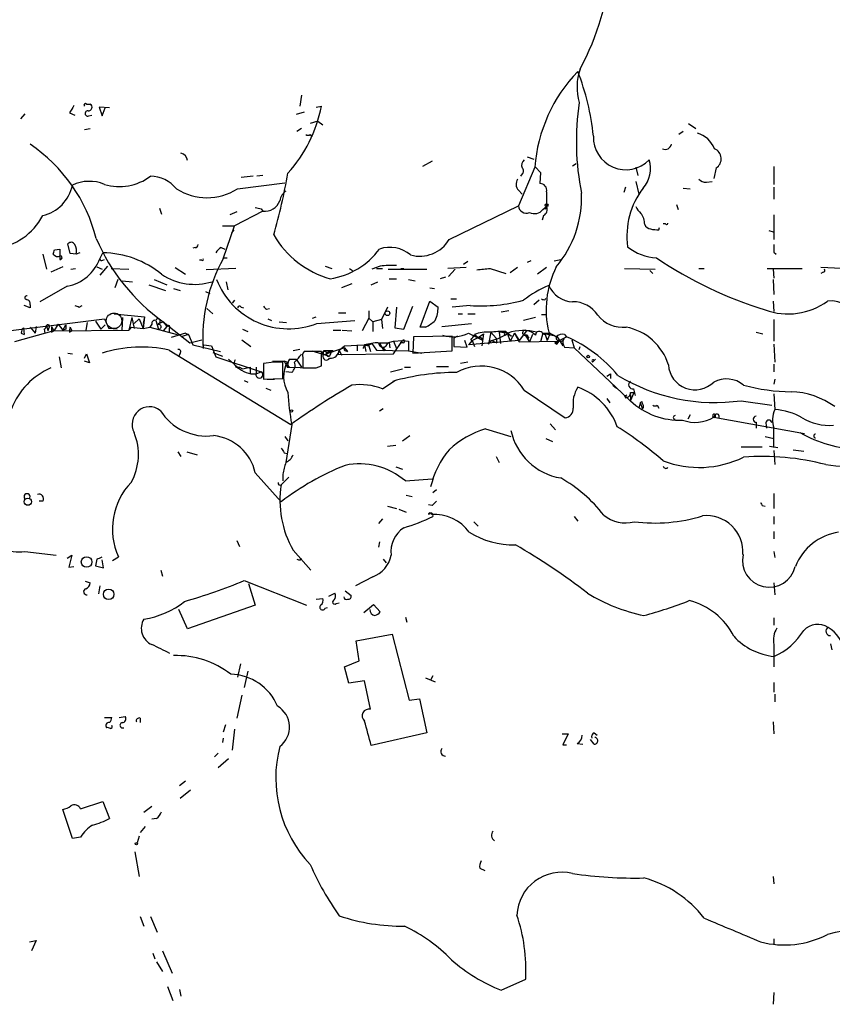
# Model space of a CAD drawing. Extents: x 4 to 985, y 9 to 908.
# Drawn here: x 344 to 436, y 142 to 254 of the extents above; entities that cross this region are included whole.
import ezdxf

# ---------------------------------------------------------------- set-up
doc = ezdxf.new("R2010")
doc.units = 0
doc.header["$MEASUREMENT"] = 0
doc.layers.add('MAIN', color=5, linetype='CONTINUOUS')

msp = doc.modelspace()

# ---------------------------------------------------------------- linework, layer by layer
at = {"layer": 'MAIN'}
for p, q in [((375.7507, 245.7026), (375.5813, 244.4326)), ((351.282, 244.6866), (351.7053, 244.6866)), ((344.2547, 243.586), (343.7467, 242.9933)), ((349.3347, 243.6706), (349.9273, 243.4166)), ((351.536, 243.332), (351.8747, 243.4166)), ((353.9067, 244.2633), (352.7213, 244.348)), ((352.7213, 244.348), (353.06, 243.332)), ((353.06, 243.332), (353.3987, 244.2633)), ((376.0893, 243.7553), (375.158, 243.5013)), ((377.444, 244.348), (378.0367, 244.4326)), ((377.6133, 242.7393), (376.7667, 242.4853)), ((377.6133, 242.7393), (378.206, 242.316)), ((419.862, 242.4853), (420.7087, 241.8926)), ((351.028, 241.808), (351.7053, 241.8926)), ((375.7507, 241.8926), (375.2427, 241.554)), ((376.7667, 241.2153), (376.936, 240.9613)), ((419.2693, 241.554), (418.7613, 241.2153)), ((390.652, 238.1673), (389.5513, 237.5746)), ((401.4893, 238.6753), (402.2513, 238.4213)), ((406.654, 237.6593), (407.0773, 237.9133)), ((402.336, 237.49), (400.4733, 233.0873)), ((400.8967, 236.728), (400.7273, 236.474)), ((402.4207, 237.49), (403.0133, 236.8973)), ((403.0133, 236.8973), (402.9287, 235.6273)), ((413.8507, 237.49), (414.1047, 236.5586)), ((422.9947, 237.4053), (422.7407, 236.22)), ((429.5987, 237.5746), (429.5987, 235.5426)), ((368.4693, 235.0346), (373.888, 235.712)), ((370.2473, 236.474), (368.8927, 236.3046)), ((371.348, 236.5586), (370.6707, 236.474)), ((413.8507, 235.8813), (414.1893, 234.442)), ((421.894, 235.7966), (422.5713, 235.8813)), ((400.4733, 234.8653), (400.8967, 234.442)), ((412.6653, 235.204), (412.496, 234.6113)), ((419.2693, 235.1193), (420.0313, 235.0346)), ((429.5987, 235.204), (429.5987, 233.8493)), ((418.5073, 233.2566), (418.6767, 232.664)), ((359.5793, 232.8333), (359.8333, 232.156)), ((368.3847, 232.41), (367.6227, 232.0713)), ((371.348, 232.4946), (368.1307, 230.8013)), ((371.1787, 232.7486), (371.348, 232.4946)), ((392.5993, 229.2773), (400.4733, 233.0873)), ((403.2673, 232.664), (403.6907, 233.0026)), ((403.6907, 233.0026), (403.5213, 232.664)), ((403.352, 231.9866), (403.1827, 231.4786)), ((417.2373, 231.0553), (416.9833, 231.0553)), ((429.5987, 232.0713), (429.5987, 229.2773)), ((366.776, 230.8013), (368.1307, 230.8013)), ((366.8607, 227.076), (368.1307, 230.8013)), ((368.046, 230.378), (367.792, 230.0393)), ((416.4753, 230.378), (416.56, 230.632)), ((429.006, 230.2933), (429.514, 230.124)), ((349.4193, 227.6686), (349.1653, 228.7693)), ((347.6413, 228.092), (348.234, 228.1766)), ((348.234, 228.1766), (348.234, 226.9913)), ((350.0967, 227.584), (349.4193, 227.6686)), ((350.52, 227.7533), (350.0967, 227.584)), ((352.806, 227.076), (353.1447, 227.7533)), ((363.6433, 228.346), (363.3893, 228.2613)), ((366.6067, 228.346), (367.03, 228.1766)), ((429.5987, 227.838), (429.8527, 227.584)), ((346.2867, 227.584), (346.71, 225.8906)), ((353.1447, 226.9066), (353.314, 226.9913)), ((364.4053, 226.9066), (364.1513, 226.9066)), ((366.8607, 227.1606), (367.284, 227.1606)), ((394.716, 226.7373), (394.208, 226.3986)), ((401.9127, 226.822), (401.4893, 226.6526)), ((404.5373, 226.822), (405.2993, 226.9913)), ((348.5727, 226.1446), (347.218, 225.552)), ((349.504, 225.8906), (350.012, 225.9753)), ((352.4673, 226.1446), (353.06, 225.8906)), ((353.6527, 226.2293), (352.806, 225.2133)), ((354.076, 225.9753), (356.108, 225.8906)), ((361.3573, 226.06), (362.5427, 225.298)), ((368.3, 225.9753), (364.9133, 225.806)), ((378.46, 226.2293), (379.222, 225.9753)), ((381.254, 225.9753), (381.5927, 225.7213)), ((384.7253, 226.2293), (383.794, 225.8906)), ((384.302, 225.9753), (384.9793, 225.9753)), ((385.6567, 225.8906), (390.0593, 225.8906)), ((387.096, 225.9753), (387.4347, 225.9753)), ((394.5467, 226.06), (392.43, 225.9753)), ((393.2767, 225.8906), (392.5147, 225.044)), ((397.256, 225.9753), (399.034, 225.3826)), ((400.3887, 226.06), (399.542, 225.4673)), ((403.6907, 226.06), (402.6747, 225.298)), ((412.5807, 225.9753), (416.052, 225.8906)), ((415.4593, 225.7213), (415.798, 225.3826)), ((421.0473, 225.9753), (421.64, 225.9753)), ((428.8367, 225.9753), (432.816, 225.9753)), ((429.514, 225.8906), (429.5987, 224.8746)), ((437.3033, 225.9753), (434.9327, 226.06)), ((435.1867, 225.552), (434.9327, 225.3826)), ((354.838, 224.7053), (354.4993, 223.774)), ((355.346, 224.536), (356.5313, 224.4513)), ((358.9867, 224.7053), (360.426, 224.1126)), ((367.1993, 224.4513), (367.3687, 223.52)), ((383.7093, 224.1126), (384.4713, 224.4513)), ((385.7413, 224.79), (386.588, 224.79)), ((387.9427, 224.7053), (388.7047, 224.536)), ((392.176, 224.9593), (391.5833, 224.79)), ((429.514, 224.7053), (429.5987, 223.012)), ((349.0807, 223.9433), (345.948, 222.1653)), ((358.394, 224.1126), (360.2567, 223.4353)), ((361.188, 223.6893), (361.95, 223.4353)), ((364.8287, 223.3506), (365.3367, 223.0966)), ((381.508, 224.1973), (380.3227, 223.774)), ((390.398, 223.774), (390.906, 223.6893)), ((368.1307, 222.3346), (367.8767, 221.996)), ((389.2973, 219.2866), (390.398, 222.25)), ((390.398, 222.25), (391.3293, 221.5726)), ((392.7687, 222.504), (393.446, 222.504)), ((402.844, 222.3346), (402.2513, 221.8266)), ((403.5213, 222.4193), (403.606, 222.5886)), ((429.514, 222.25), (429.5987, 221.0646)), ((344.8473, 221.488), (344.17, 221.742)), ((344.8473, 221.8266), (344.8473, 221.488)), ((350.4353, 221.5726), (350.774, 221.742)), ((364.998, 221.4033), (365.6753, 220.8106)), ((368.8927, 221.5726), (369.1467, 221.488)), ((371.7713, 221.3186), (372.11, 221.4033)), ((383.4553, 221.1493), (383.4553, 220.3026)), ((385.572, 221.5726), (384.8947, 220.1333)), ((386.588, 221.5726), (386.4187, 219.202)), ((387.4347, 219.0326), (388.4507, 221.6573)), ((394.97, 221.742), (392.938, 221.5726)), ((399.3727, 221.1493), (398.526, 220.98)), ((341.0373, 218.694), (353.314, 220.218)), ((352.298, 219.964), (352.8907, 219.0326)), ((353.314, 220.218), (353.822, 219.1173)), ((353.314, 220.218), (353.822, 219.1173)), ((354.4147, 220.8106), (357.886, 220.472)), ((355.346, 218.948), (355.4307, 220.3873)), ((356.4467, 220.3873), (356.108, 218.948)), ((356.4467, 220.3873), (356.7007, 219.1173)), ((356.7007, 219.71), (357.2933, 220.218)), ((357.2933, 220.218), (357.7167, 219.1173)), ((357.886, 220.472), (357.7167, 219.71)), ((357.886, 220.472), (357.7167, 219.1173)), ((359.156, 220.0486), (359.3253, 219.5406)), ((359.156, 220.0486), (359.4947, 219.0326)), ((359.4947, 219.71), (360.0027, 219.8793)), ((360.0027, 219.8793), (360.426, 219.3713)), ((360.0027, 219.8793), (363.0507, 217.5086)), ((371.9407, 220.218), (372.364, 220.0486)), ((373.2107, 219.8793), (374.0573, 219.7946)), ((377.0207, 220.3026), (377.444, 220.472)), ((377.5287, 219.71), (381.8467, 220.0486)), ((379.984, 220.8953), (380.8307, 220.8953)), ((383.4553, 220.3026), (382.6933, 218.8633)), ((383.4553, 220.3026), (383.8787, 219.8793)), ((384.8947, 220.1333), (383.8787, 219.8793)), ((383.8787, 219.8793), (383.8787, 218.7786)), ((384.8947, 220.1333), (384.9793, 219.1173)), ((393.6153, 220.8106), (394.1233, 220.8106)), ((394.716, 220.8106), (395.5627, 220.8106)), ((402.4207, 220.3873), (401.066, 220.0486)), ((403.098, 220.726), (403.6907, 220.726)), ((429.5987, 220.1333), (429.5987, 217.678)), ((347.5567, 218.8633), (343.0693, 217.5933)), ((344.0853, 219.202), (344.17, 218.44)), ((344.0853, 219.202), (344.17, 218.44)), ((344.8473, 219.2866), (345.44, 218.6093)), ((345.5247, 219.3713), (345.44, 218.6093)), ((346.456, 219.0326), (346.5407, 218.6093)), ((346.71, 219.456), (346.8793, 218.8633)), ((346.964, 219.202), (346.8793, 218.8633)), ((347.3027, 219.3713), (347.5567, 218.8633)), ((347.3027, 218.694), (347.5567, 218.8633)), ((348.0647, 219.6253), (347.5567, 218.8633)), ((347.5567, 218.8633), (356.108, 218.948)), ((348.0647, 219.6253), (348.5727, 218.948)), ((348.5727, 218.948), (348.9113, 219.5406)), ((348.9113, 219.0326), (348.5727, 218.948)), ((349.3347, 218.694), (349.5887, 218.8633)), ((349.4193, 219.2866), (349.5887, 218.8633)), ((349.4193, 219.2866), (349.5887, 218.8633)), ((351.3667, 219.7946), (351.1973, 218.948)), ((353.3987, 219.5406), (352.8907, 219.0326)), ((354.7533, 219.0326), (353.822, 219.1173)), ((356.362, 219.2866), (356.108, 218.948)), ((356.362, 219.2866), (357.7167, 219.1173)), ((357.7167, 219.1173), (358.4787, 219.2866)), ((358.7327, 219.6253), (358.4787, 219.2866)), ((358.4787, 219.2866), (361.6113, 218.44)), ((360.426, 219.3713), (360.0027, 218.8633)), ((360.68, 219.1173), (360.68, 218.694)), ((369.062, 219.0326), (369.6547, 218.7786)), ((379.3913, 218.948), (380.238, 218.948)), ((380.4073, 218.948), (381.508, 218.8633)), ((386.4187, 219.202), (387.4347, 219.0326)), ((389.89, 219.2866), (389.2973, 219.2866)), ((391.7527, 219.3713), (395.1393, 219.71)), ((397.3407, 218.694), (397.0867, 217.3393)), ((397.3407, 218.694), (397.9333, 218.0166)), ((399.2033, 218.6093), (398.272, 218.694)), ((398.272, 218.694), (398.4413, 217.424)), ((399.034, 218.7786), (399.7113, 218.2706)), ((401.4047, 218.8633), (400.558, 217.7626)), ((427.5667, 218.694), (428.3287, 218.5246)), ((343.8313, 218.6093), (344.17, 218.44)), ((362.5427, 218.6093), (360.934, 218.1013)), ((362.8813, 218.44), (362.0347, 218.186)), ((362.5427, 218.6093), (362.8813, 218.44)), ((362.8813, 218.44), (363.3893, 217.2546)), ((363.0507, 217.5086), (364.4053, 217.8473)), ((368.9773, 217.8473), (369.9933, 217.0853)), ((385.572, 217.5086), (386.2493, 217.678)), ((386.2493, 217.678), (387.2653, 217.7626)), ((386.2493, 216.2386), (387.2653, 217.7626)), ((386.2493, 217.678), (386.588, 216.8313)), ((387.2653, 217.7626), (387.9427, 217.678)), ((387.9427, 217.678), (387.9427, 216.5773)), ((388.5353, 218.186), (388.4507, 216.3233)), ((392.938, 218.2706), (388.5353, 218.186)), ((392.938, 216.5773), (392.938, 218.2706)), ((393.5307, 218.2706), (393.1073, 218.0166)), ((393.1073, 218.0166), (393.1073, 217.0853)), ((394.6313, 217.0006), (394.3773, 217.7626)), ((394.8007, 218.6093), (396.3247, 217.8473)), ((395.224, 217.7626), (394.8007, 217.2546)), ((400.558, 217.7626), (394.8007, 217.2546)), ((395.0547, 217.8473), (395.224, 217.7626)), ((395.224, 217.7626), (395.9013, 218.1013)), ((395.224, 217.7626), (395.478, 217.0853)), ((395.478, 218.44), (395.9013, 218.1013)), ((395.9013, 218.1013), (396.494, 218.5246)), ((396.24, 218.1013), (396.3247, 217.8473)), ((396.494, 218.5246), (396.3247, 217.17)), ((397.0867, 217.3393), (397.4253, 217.7626)), ((397.4253, 217.7626), (398.018, 217.5086)), ((397.9333, 218.0166), (398.018, 217.5086)), ((399.2033, 218.6093), (399.7113, 218.2706)), ((399.2033, 218.6093), (399.542, 217.678)), ((400.05, 218.6093), (399.542, 217.678)), ((400.05, 218.6093), (400.558, 217.7626)), ((400.05, 218.6093), (400.558, 217.5933)), ((400.558, 217.5933), (405.13, 217.678)), ((401.2353, 218.3553), (401.6587, 218.0166)), ((401.2353, 218.3553), (401.7433, 217.5933)), ((401.574, 218.186), (401.6587, 218.0166)), ((402.082, 218.44), (401.7433, 217.5933)), ((403.2673, 218.6093), (403.0133, 217.5933)), ((403.2673, 218.6093), (404.114, 218.6093)), ((403.2673, 218.6093), (404.876, 218.2706)), ((403.2673, 218.5246), (403.5213, 218.44)), ((403.5213, 218.44), (403.7753, 217.7626)), ((404.114, 218.6093), (403.7753, 217.7626)), ((404.622, 217.5086), (405.9767, 218.186)), ((404.876, 218.2706), (405.5533, 217.17)), ((404.876, 217.3393), (405.13, 217.678)), ((405.7227, 218.44), (405.9767, 218.186)), ((406.5693, 217.8473), (406.8233, 216.916)), ((360.68, 216.662), (374.5653, 208.1953)), ((363.3893, 217.2546), (366.522, 216.4926)), ((364.6593, 217.2546), (365.506, 217.17)), ((365.506, 217.17), (366.014, 215.9)), ((375.5813, 216.7466), (374.8193, 216.5773)), ((378.0367, 216.4926), (376.0893, 216.4926)), ((376.936, 216.5773), (378.968, 215.9846)), ((378.0367, 214.884), (378.0367, 216.4926)), ((380.6613, 216.916), (378.206, 216.0693)), ((378.2907, 216.5773), (378.206, 216.0693)), ((379.3913, 216.5773), (378.2907, 216.5773)), ((378.6293, 216.408), (379.222, 216.5773)), ((379.222, 216.5773), (378.968, 215.9846)), ((379.222, 216.5773), (379.3913, 216.5773)), ((380.0687, 216.662), (379.8993, 216.154)), ((380.0687, 216.662), (380.6613, 217.17)), ((380.0687, 216.662), (380.3227, 216.0693)), ((380.6613, 217.17), (382.9473, 217.2546)), ((380.6613, 216.916), (381, 216.4926)), ((380.8307, 216.5773), (381, 216.4926)), ((382.1007, 217.2546), (382.1007, 216.5773)), ((382.1007, 217.2546), (382.1007, 216.5773)), ((382.9473, 217.2546), (382.778, 216.8313)), ((382.9473, 217.2546), (383.794, 217.424)), ((382.9473, 217.2546), (383.1167, 216.4926)), ((383.286, 217.17), (383.794, 217.424)), ((383.4553, 217.17), (383.6247, 216.4926)), ((383.794, 217.424), (384.302, 216.662)), ((384.302, 216.662), (387.9427, 216.5773)), ((384.6407, 217.5086), (385.7413, 217.5086)), ((384.6407, 217.5086), (385.1487, 216.5773)), ((385.318, 216.7466), (385.1487, 216.5773)), ((385.7413, 217.5086), (385.826, 216.916)), ((387.35, 217.5086), (387.0113, 217.5086)), ((387.9427, 216.5773), (389.4667, 216.3233)), ((388.4507, 216.3233), (392.938, 216.5773)), ((393.1073, 217.0853), (394.6313, 217.0006)), ((404.622, 217.5086), (404.876, 217.3393)), ((405.7227, 217.0006), (406.8233, 216.916)), ((406.8233, 216.916), (413.6813, 210.4813)), ((407.416, 216.7466), (407.5007, 217.0853)), ((429.5987, 217.3393), (429.6833, 215.3073)), ((348.1493, 215.9), (348.4033, 214.63)), ((349.1653, 216.3233), (349.6733, 216.2386)), ((351.028, 215.7306), (351.282, 216.2386)), ((351.6207, 215.2226), (351.028, 215.392)), ((351.282, 216.2386), (351.6207, 215.2226)), ((361.95, 216.3233), (361.7807, 215.9846)), ((365.6753, 216.408), (366.776, 215.9846)), ((366.014, 215.9), (371.1787, 214.2066)), ((367.4533, 215.646), (368.4693, 214.7146)), ((372.4487, 215.392), (373.8033, 215.392)), ((374.142, 215.3073), (373.8033, 215.392)), ((373.8033, 215.392), (374.142, 214.7146)), ((374.396, 215.646), (375.158, 215.646)), ((375.158, 215.646), (375.7507, 214.7146)), ((375.92, 215.8153), (375.92, 214.63)), ((378.1213, 216.408), (378.206, 216.0693)), ((378.714, 215.9846), (378.968, 215.9846)), ((379.8993, 216.154), (386.2493, 216.2386)), ((409.2787, 215.646), (408.94, 215.3073)), ((409.1093, 215.4766), (409.2787, 215.646)), ((368.2153, 214.7993), (368.7233, 214.5453)), ((368.7233, 214.7146), (369.062, 214.5453)), ((369.062, 214.5453), (369.9087, 214.7146)), ((369.9087, 214.7146), (369.9087, 214.0373)), ((370.586, 214.7146), (370.586, 213.9526)), ((370.586, 213.9526), (371.1787, 214.2066)), ((372.618, 215.3073), (371.4327, 215.138)), ((371.4327, 215.138), (371.4327, 213.36)), ((373.634, 213.4446), (373.634, 215.3073)), ((374.65, 214.122), (373.9727, 214.2066)), ((374.396, 214.7146), (374.142, 214.7146)), ((374.142, 214.7146), (377.1053, 214.63)), ((377.444, 214.63), (378.0367, 214.884)), ((385.9107, 214.2066), (387.2653, 214.5453)), ((387.5193, 214.7146), (388.1967, 214.7146)), ((391.16, 214.7993), (392.5147, 214.7993)), ((394.716, 215.3073), (393.8693, 215.138)), ((429.5987, 215.0533), (429.5987, 214.2066)), ((369.2313, 213.1906), (369.6547, 213.0213)), ((371.4327, 213.36), (373.634, 213.4446)), ((371.856, 213.36), (372.7027, 213.36)), ((384.9793, 212.2593), (386.4187, 213.1906)), ((410.5487, 213.6986), (410.972, 213.9526)), ((410.972, 213.9526), (410.972, 213.4446)), ((429.6833, 213.36), (429.5987, 212.7673)), ((371.6867, 212.344), (372.2793, 212.09)), ((401.1507, 212.09), (405.8073, 208.9573)), ((411.226, 212.6826), (411.6493, 212.344)), ((413.5967, 212.2593), (413.766, 211.4973)), ((410.5487, 211.1586), (410.8873, 210.6506)), ((412.5807, 211.4973), (412.6653, 211.2433)), ((413.258, 211.836), (413.6813, 211.836)), ((413.258, 210.9046), (413.6813, 211.836)), ((413.258, 211.582), (413.258, 210.9046)), ((425.8733, 210.9046), (429.3447, 210.3966)), ((429.5987, 211.6666), (429.6833, 209.8886)), ((385.064, 209.9733), (384.6407, 209.7193)), ((414.3587, 210.6506), (414.1893, 210.058)), ((414.3587, 210.6506), (414.6127, 209.9733)), ((414.6127, 210.7353), (414.528, 210.6506)), ((416.306, 210.3966), (416.4753, 210.058)), ((420.0313, 209.296), (419.7773, 208.788)), ((422.7407, 209.042), (422.91, 209.296)), ((422.91, 208.9573), (422.7407, 209.042)), ((422.7407, 209.042), (433.07, 207.1793)), ((423.3333, 209.2113), (423.3333, 208.8726)), ((374.65, 208.1953), (373.9727, 203.8773)), ((396.748, 207.6873), (399.6267, 206.8406)), ((404.114, 208.28), (404.7067, 207.6026)), ((427.5667, 208.4493), (427.5667, 207.772)), ((428.6673, 208.3646), (428.752, 207.772)), ((373.888, 206.8406), (374.2267, 206.3326)), ((387.2653, 206.3326), (388.112, 206.9253)), ((403.606, 206.5866), (404.368, 206.248)), ((428.5827, 206.8406), (429.5987, 206.5866)), ((385.572, 205.74), (386.5033, 205.8246)), ((425.8733, 205.6553), (428.244, 205.6553)), ((429.0907, 205.74), (430.022, 205.5706)), ((429.5987, 205.232), (429.6833, 203.6233)), ((431.8, 205.3166), (432.9853, 205.1473)), ((361.696, 205.0626), (362.0347, 204.5546)), ((362.712, 205.0626), (363.8973, 204.724)), ((373.8033, 204.978), (374.142, 204.8933)), ((397.9333, 204.5546), (398.272, 203.8773)), ((386.5033, 203.3693), (387.2653, 203.1153)), ((370.5013, 202.692), (373.4647, 199.39)), ((373.4647, 201.3373), (374.3113, 202.184)), ((373.634, 202.5226), (373.634, 201.7606)), ((387.604, 201.7606), (390.652, 202.0146)), ((391.16, 200.7446), (390.7367, 200.406)), ((387.6887, 200.152), (388.366, 199.9826)), ((429.5987, 200.3213), (429.5987, 198.628)), ((346.2867, 199.4746), (345.8633, 199.4746)), ((385.572, 198.882), (386.588, 198.628)), ((386.842, 198.5433), (387.6887, 198.2046)), ((390.652, 198.9666), (390.2287, 199.0513)), ((428.244, 198.9666), (428.5827, 198.882)), ((384.9793, 197.4426), (384.556, 196.9346)), ((406.8233, 197.6966), (407.2467, 197.1886)), ((429.5987, 197.6966), (429.5987, 196.85)), ((395.3933, 197.104), (395.9013, 196.596)), ((429.5987, 196.0033), (429.5987, 195.1566)), ((368.3847, 194.9873), (368.7233, 194.31)), ((384.6407, 194.818), (384.556, 194.2253)), ((344.2547, 193.7173), (347.8107, 193.294)), ((349.0807, 192.9553), (349.5887, 193.294)), ((349.5887, 193.294), (349.25, 191.9393)), ((354.2453, 192.7013), (354.9227, 193.1246)), ((374.8193, 193.8866), (376.8513, 191.6006)), ((375.666, 192.786), (375.7507, 192.9553)), ((429.5987, 193.7173), (429.6833, 193.04)), ((349.25, 191.9393), (349.8427, 192.024)), ((352.4673, 192.8706), (352.298, 192.1086)), ((352.298, 192.1086), (353.2293, 191.8546)), ((353.2293, 191.8546), (353.06, 192.786)), ((385.064, 192.8706), (385.4027, 192.4473)), ((359.7487, 191.6006), (359.918, 190.9233)), ((383.8787, 190.8386), (381.9313, 189.8226)), ((351.1127, 190.3306), (351.7053, 190.1613)), ((352.806, 189.8226), (352.6367, 188.8913)), ((369.2313, 190.4153), (376.3433, 187.6213)), ((369.7393, 190.0766), (370.5013, 187.6213)), ((429.5987, 190.1613), (429.6833, 188.8066)), ((378.8833, 188.6373), (379.5607, 188.976)), ((380.746, 189.23), (381.4233, 188.722)), ((370.5013, 187.6213), (362.7967, 184.912)), ((377.444, 188.2986), (378.206, 188.3833)), ((378.46, 187.2826), (378.714, 187.3673)), ((379.73, 187.7906), (380.0687, 187.8753)), ((382.8627, 186.7746), (383.9633, 187.706)), ((383.9633, 187.706), (384.7253, 186.8593)), ((362.7967, 184.912), (361.7807, 187.1133)), ((387.604, 186.2666), (387.7733, 185.674)), ((429.5987, 186.182), (429.5987, 185.3353)), ((382.016, 183.5573), (386.08, 184.3193)), ((386.08, 184.3193), (388.0273, 176.784)), ((382.3547, 181.2713), (382.016, 183.5573)), ((429.5987, 183.134), (429.5987, 180.594)), ((436.0333, 183.2186), (436.2027, 182.5413)), ((368.808, 180.9326), (368.4693, 179.4086)), ((380.6613, 180.594), (382.3547, 181.2713)), ((381.1693, 178.7313), (380.6613, 180.594)), ((369.6547, 180.086), (369.2313, 178.2233)), ((390.7367, 179.578), (390.4827, 179.07)), ((382.9473, 178.9853), (381.1693, 178.7313)), ((383.6247, 175.768), (382.9473, 178.9853)), ((389.89, 179.324), (390.9907, 178.9006)), ((429.5987, 178.816), (429.5987, 177.7153)), ((368.9773, 177.3766), (368.3847, 174.752)), ((429.6833, 177.4613), (429.6833, 176.6146)), ((388.0273, 176.784), (389.2127, 176.9533)), ((389.2127, 176.9533), (390.0593, 173.0586)), ((353.314, 174.8366), (354.1607, 174.8366)), ((355.0073, 174.8366), (355.6847, 174.9213)), ((357.378, 174.752), (357.378, 174.244)), ((367.1147, 173.99), (366.8607, 173.1433)), ((429.514, 174.3286), (429.5987, 172.974)), ((368.1307, 173.482), (367.8767, 171.1113)), ((390.0593, 173.0586), (383.7093, 171.6193)), ((405.4687, 172.974), (406.146, 172.974)), ((406.146, 172.974), (405.5533, 171.704)), ((409.1093, 173.0586), (409.448, 172.8046)), ((366.8607, 172.466), (366.776, 171.958)), ((405.5533, 171.704), (405.9767, 171.704)), ((407.162, 171.8733), (407.8393, 171.7886)), ((409.1093, 171.7886), (408.686, 172.2966)), ((366.268, 170.7726), (365.8447, 170.3493)), ((367.4533, 170.0953), (366.268, 169.0793)), ((362.5427, 167.5553), (361.8653, 167.0473)), ((363.1353, 166.5393), (361.95, 165.608)), ((350.6047, 164.4226), (353.1447, 165.2693)), ((353.1447, 165.2693), (353.9067, 163.322)), ((349.6733, 161.036), (348.5727, 164.338)), ((358.7327, 164.6766), (357.8013, 163.9993)), ((359.2407, 163.322), (358.7327, 163.2373)), ((357.9707, 162.3906), (357.378, 161.7133)), ((350.6047, 161.2053), (349.6733, 161.036)), ((357.2933, 161.29), (357.0393, 160.528)), ((356.7853, 159.512), (357.2933, 156.718)), ((396.0707, 157.6493), (396.6633, 157.3953)), ((429.514, 156.718), (429.5987, 155.8713)), ((357.378, 152.146), (357.8013, 151.0453)), ((358.5633, 152.146), (359.3253, 150.368)), ((344.7627, 149.2673), (345.5247, 149.4366)), ((345.5247, 149.4366), (345.0167, 148.2513)), ((429.5987, 149.606), (429.5987, 149.0133)), ((359.918, 148.2513), (361.0187, 145.7113)), ((358.8173, 147.9973), (359.0713, 147.32)), ((359.2407, 146.9813), (359.918, 145.8806)), ((398.526, 143.764), (401.32, 145.034)), ((360.5107, 144.1873), (361.1033, 142.5786)), ((361.8653, 143.8486), (362.0347, 143.0866)), ((429.5987, 143.51), (429.514, 142.1553))]:
    msp.add_line(p, q, dxfattribs=at)
for centre, radius in [((403.6906, 233.172), 0.1693), ((385.5614, 220.8636), 0.2698), ((408.4319, 215.9282), 0.1411), ((374.6217, 209.7194), 0.1411), ((344.5971, 199.4003), 0.414), ((351.2853, 192.5334), 0.6036), ((353.8015, 188.8506), 0.5991), ((356.9546, 160.4433), 0.1197)]:
    msp.add_circle(centre, radius, dxfattribs=at)
at = {"layer": 'MAIN', "color": 5}
msp.add_circle((354.4146, 220.0063), 0.8828, dxfattribs=at)
at = {"layer": 'MAIN'}
for centre, radius, start, end in [((380.9682, 263.0346), 30.1734, 331.562366, 355.702018), ((420.1542, 236.0436), 17.8768, 136.221855, 175.359166), ((413.3537, 246.6299), 6.197, 160.8186, 196.633623), ((380.9885, 238.1762), 28.1827, 5.84447, 21.296506), ((561.2819, 117.083), 246.8725, 148.922651, 149.151814), ((351.155, 244.5596), 0.1796, 45, 225), ((351.4937, 244.3338), 0.4114, 264.084305, 59.045798), ((436.9095, 240.4134), 29.8262, 171.433947, 191.383208), ((351.4195, 243.6177), 0.3085, 84.084305, 292.18418), ((362.4416, 247.4677), 15.8877, 317.882755, 348.986832), ((376.5127, 241.5538), 0.4232, 233.116564, 306.883436), ((419.9931, 238.4601), 3.0554, 22.038545, 73.165149), ((334.601, 224.9173), 18.3288, 14.034045, 56.011424), ((412.7179, 240.9059), 3.6959, 177.82755, 315.959207), ((417.2232, 240.2276), 0.7007, 242.410939, 350.719163), ((361.723, 238.0518), 1.0922, 10.561972, 73.418331), ((422.349, 238.4628), 1.239, 301.407864, 67.392229), ((401.6442, 237.7017), 0.8041, 127.857486, 201.629402), ((412.1841, 237.3284), 3.3461, 318.684565, 17.536053), ((301.6413, 249.7312), 73.7261, 344.303554, 349.908285), ((400.6638, 237.0667), 0.411, 304.513548, 55.478552), ((351.5891, 231.3928), 4.494, 67.429367, 115.233017), ((355.0269, 241.1469), 5.8602, 253.004735, 307.118041), ((358.4749, 232.5218), 3.9532, 39.467458, 88.718662), ((401.2666, 235.556), 1.0518, 146.580372, 221.045009), ((402.9556, 234.872), 0.7558, 346.535519, 92.039726), ((421.7973, 236.7824), 0.9906, 220.787625, 275.602387), ((345.272, 236.3641), 4.4936, 283.050621, 348.36699), ((364.998, 240.4535), 6.4354, 237.35673, 302.64327), ((375.0645, 233.3499), 1.7997, 127.348084, 169.431192), ((827.0403, 233.8493), 423.3504, 179.885408, 180.114592), ((395.38, 234.0621), 12.2988, 319.926906, 2.164461), ((421.8538, 229.6363), 9.0155, 142.54223, 187.685566), ((371.5973, 234.2772), 1.7999, 262.038712, 340.622824), ((413.19, 402.1832), 174.5653, 255.845177, 256.07436), ((401.4029, 233.1973), 0.9361, 186.748456, 291.324032), ((402.2863, 233.48), 1.276, 244.81465, 320.246171), ((403.0134, 232.6639), 0.7573, 296.561667, 26.568435), ((415.6723, 233.8078), 1.9916, 203.846818, 231.896418), ((412.8773, 231.0129), 1.9899, 358.781921, 38.095449), ((340.1031, 235.1775), 6.9584, 276.311003, 332.705078), ((417.3643, 231.0976), 0.1339, 198.421413, 18.462013), ((415.6228, 231.2731), 0.8144, 201.805329, 264.446932), ((416.2637, 233.2173), 2.8472, 255.358045, 274.262113), ((349.5205, 228.4951), 0.4487, 24.977557, 142.333315), ((373.4081, 238.4544), 22.9072, 203.38599, 234.182523), ((381.9576, 235.1741), 10.7827, 209.984259, 254.371303), ((389.2341, 231.2703), 3.9111, 254.618452, 329.364362), ((220.5642, 270.1605), 133.8594, 341.45383, 341.683027), ((348.6365, 227.9226), 1.4989, 346.944645, 30.554695), ((352.9552, 216.899), 10.856, 50.685304, 88.999802), ((363.6857, 228.6423), 0.2993, 261.856362, 8.124688), ((367.3261, 227.0339), 1.4964, 118.735138, 151.264862), ((377.7898, 233.1772), 8.4817, 278.562965, 323.873595), ((385.8066, 224.6241), 3.7389, 50.263886, 108.169392), ((416.5648, 232.9812), 5.8307, 231.301672, 266.622633), ((641.2485, 228.2613), 211.6502, 179.885408, 180.114592), ((347.9942, 227.9932), 0.6634, 218.082527, 299.285299), ((348.2764, 227.2029), 0.2158, 258.66924, 78.700477), ((348.1256, 228.8604), 5.009, 280.992281, 339.130679), ((353.0177, 227.0759), 0.2117, 179.972935, 306.875312), ((364.49, 226.9913), 0.1198, 225, 45), ((382.8187, 218.1377), 18.2907, 150.746199, 184.095794), ((443.0149, 267.1907), 48.1696, 236.204167, 252.565673), ((386.2932, 212.2728), 14.0443, 88.797231, 96.409842), ((354.1693, 606.8879), 383.3417, 276.224362, 276.453547), ((414.558, 221.2614), 10.9194, 153.435653, 193.59884), ((435.1867, 225.7636), 0.2116, 270, 36.875312), ((363.6028, 230.9319), 6.7786, 236.214521, 287.053201), ((374.297, 227.8899), 8.7951, 201.228479, 291.557895), ((408.5733, 212.8661), 12.0835, 112.522734, 128.409882), ((406.7866, 225.2599), 3.0974, 203.435652, 267.546444), ((344.4664, 222.631), 0.2158, 78.695275, 258.674454), ((344.4052, 221.9584), 0.4613, 343.399492, 87.664214), ((396.1891, 240.8519), 19.1487, 266.34981, 284.754924), ((403.3944, 222.8852), 0.4829, 232.133342, 285.236386), ((406.7096, 218.7895), 3.3763, 33.262695, 90.943586), ((431.1754, 228.4851), 7.7007, 250.325005, 305.9352), ((436.0473, 218.8107), 3.4573, 18.004162, 95.853562), ((392.5313, 348.6572), 133.8752, 251.443679, 251.672862), ((368.7022, 221.4244), 0.2414, 37.88123, 164.726148), ((456.2894, 306.1504), 119.7487, 224.876984, 225.106133), ((388.2856, 221.4492), 3.0462, 332.626562, 2.321658), ((359.0571, 219.7242), 0.3391, 73.045081, 196.954919), ((359.41, 219.964), 0.2677, 288.441716, 161.578587), ((388.2919, 222.7711), 3.8335, 294.637661, 314.749525), ((412.3738, 222.8908), 3.6238, 218.371153, 275.958854), ((344.7888, 218.5497), 0.9594, 137.162672, 176.438195), ((346.1599, 219.4981), 0.5517, 302.460041, 355.623597), ((346.8793, 219.3713), 0.1893, 296.578587, 153.421413), ((516.6026, 219.0326), 169.3002, 179.885375, 180.114592), ((475.9112, 219.2866), 127.0002, 179.885409, 180.114592), ((350.2655, 218.8635), 0.9461, 153.434949, 190.320555), ((359.4947, 219.3148), 0.2823, 270, 126.878017), ((360.5953, 219.2866), 0.1893, 296.578587, 153.421413), ((396.8329, 215.3058), 3.4145, 82.88206, 113.378603), ((398.6106, 208.9508), 9.8369, 87.533116, 97.915111), ((399.0378, 218.5362), 0.1809, 23.830657, 268.796617), ((401.0742, 213.3814), 5.5246, 74.075403, 108.863596), ((401.2353, 218.6375), 0.2823, 53.121983, 270), ((401.3057, 217.3953), 1.4713, 40.728008, 86.141889), ((402.8621, 218.3493), 0.4414, 23.394557, 179.22122), ((531.3679, 430.0898), 246.8296, 238.919658, 239.148841), ((411.5648, 213.1061), 6.2931, 17.214983, 79.144493), ((387.3712, 217.6568), 0.1497, 261.859073, 135.027065), ((393.0111, 222.0743), 3.8998, 252.483133, 297.315407), ((394.0801, 218.9908), 1.5025, 310.440809, 338.494588), ((396.0707, 302.7512), 84.6501, 269.885341, 270.114592), ((396.4516, 222.3769), 4.7159, 281.915627, 306.973897), ((401.3623, 218.186), 0.2116, 0, 126.875312), ((405.0515, 218.0469), 0.2843, 128.11535, 268.750695), ((405.4688, 217.5363), 0.9387, 74.30697, 136.199962), ((405.0454, 217.4769), 0.2182, 67.18418, 219.086218), ((405.2908, 218.0251), 0.3594, 226.916663, 344.989525), ((406.4471, 217.536), 0.9008, 153.921362, 216.4679), ((399.5281, 203.552), 15.9918, 39.775662, 66.218892), ((357.4994, 202.3336), 14.6772, 77.484488, 107.605975), ((361.7525, 216.4927), 0.2601, 319.379598, 102.545532), ((376.5125, 216.027), 0.6292, 132.268789, 199.661787), ((378.3753, 216.1114), 0.3905, 49.424169, 130.575831), ((379.0495, 216.7504), 1.023, 265.430768, 355.042874), ((380.8306, 216.789), 0.2116, 143.124688, 270.027065), ((383.1591, 216.8101), 0.3817, 70.577454, 176.816007), ((384.8142, 210.6518), 6.8617, 92.156514, 105.787915), ((385.064, 217.5015), 0.508, 179.199265, 0.800735), ((385.3605, 217.0431), 0.2995, 188.157154, 261.842846), ((368.6105, 215.2226), 0.5205, 139.402287, 282.519254), ((376.3999, 214.5992), 2.2608, 152.418273, 177.074191), ((373.0418, 217.6777), 3.0674, 309.397568, 332.020577), ((378.6112, 215.9544), 0.4212, 164.16859, 327.90233), ((379.0953, 216.281), 0.483, 164.755285, 217.859376), ((408.9823, 215.4343), 0.1339, 18.421413, 251.578587), ((350.4544, 207.021), 8.2687, 113.041913, 159.08119), ((370.4249, 216.8259), 2.8778, 227.19248, 273.209096), ((370.973, 213.868), 0.3961, 167.668861, 58.721258), ((373.126, -38.6925), 254.0003, 89.885409, 90.114591), ((377.1929, 213.6451), 3.4743, 151.417443, 211.379221), ((375.0995, 215.3669), 0.9594, 183.561805, 222.837328), ((373.9304, 214.9687), 1.1111, 310.360804, 17.741921), ((376.682, 595.6297), 381.0005, 269.885409, 270.114592), ((396.2437, 209.1069), 5.7427, 31.296566, 119.155194), ((420.6059, 215.1819), 3.0374, 184.026886, 314.655861), ((393.5003, 187.134), 26.9881, 90.115279, 105.771942), ((422.8708, 231.9943), 21.3023, 238.746795, 278.102639), ((413.5067, 212.7144), 0.4639, 122.419092, 281.186403), ((424.1793, 210.3052), 3.0736, 50.669408, 117.908222), ((425.4264, 137.1181), 87.4003, 120.165331, 125.58658), ((382.397, 205.5277), 7.2099, 69.012754, 97.082731), ((410.1306, 210.5709), 3.4305, 147.211887, 188.598734), ((404.7912, 205.4858), 7.3642, 19.477452, 70.522548), ((431.7855, 233.2711), 21.3519, 254.63316, 269.35731), ((403.6591, 213.4131), 29.4746, 183.067193, 190.196631), ((412.6654, 211.6666), 0.1893, 243.421413, 333.448488), ((412.6795, 211.8218), 0.5787, 268.593886, 1.406114), ((418.7475, 216.6052), 7.914, 226.08075, 273.166859), ((431.2593, 202.86), 9.0651, 54.361296, 88.187623), ((358.4614, 208.2084), 1.998, 52.994752, 208.208111), ((364.9649, 213.1355), 6.2609, 212.148466, 277.295961), ((405.7228, 209.9732), 1.0194, 274.754773, 4.771576), ((414.528, 210.5661), 0.1892, 63.407865, 153.475575), ((414.3109, 210.2795), 0.4299, 314.585367, 59.671618), ((416.052, 210.6932), 0.3905, 229.424169, 310.575831), ((432.1419, 208.7303), 2.7178, 154.773854, 200.646848), ((429.2913, 202.8356), 7.0639, 60.067892, 86.81882), ((418.338, 208.9996), 0.2116, 90, 270), ((420.6311, 212.3541), 3.9269, 248.387166, 302.494581), ((422.7647, 209.2094), 0.1691, 30.795291, 261.841149), ((507.5599, 209.1266), 84.6501, 179.885341, 180.114592), ((423.1005, 209.1479), 0.2413, 15.234291, 142.137512), ((427.5667, 208.7879), 0.3387, 90, 270), ((429.006, 208.3646), 0.3387, 0, 180), ((435.9076, 214.0507), 5.9582, 238.74302, 274.47032), ((399.6269, 197.8337), 10.2655, 106.286638, 133.202804), ((406.4295, 208.961), 6.9542, 191.975986, 260.646715), ((387.5295, 169.8335), 45.1449, 49.275088, 57.577974), ((-120.7512, 206.6713), 550.351, 359.885409, 0.114591), ((350.6835, 204.7768), 6.511, 330.708638, 22.457676), ((365.1711, 201.4939), 5.4632, 12.668156, 83.811874), ((440.0761, 220.6122), 15.3178, 240.623542, 266.911131), ((434.34, 206.8829), 0.2116, 90, 270), ((500.6339, 289.8819), 152.6259, 213.57026, 213.799443), ((400.6265, 198.6573), 10.4299, 140.321175, 166.549736), ((373.3801, 205.3164), 1.5564, 292.381136, 337.627074), ((421.0655, 214.8359), 11.5357, 249.275546, 296.026842), ((428.2779, 175.7609), 28.7895, 75.419666, 94.284028), ((438.0154, 219.4739), 16.045, 261.07191, 293.178616), ((391.9693, 175.3763), 30.3163, 111.728376, 127.617312), ((712.5075, 118.5177), 349.1305, 165.848186, 166.077349), ((382.3529, 195.6216), 8.0784, 49.457402, 101.473368), ((417.2796, 203.4963), 0.2993, 188.124688, 315), ((397.0457, 187.5601), 16.7186, 38.05623, 60.417328), ((361.8335, 196.3055), 7.6077, 135.988981, 204.715649), ((373.3271, 201.5067), 0.2182, 157.18418, 309.086218), ((384.4504, 199.4861), 11.1406, 170.434949, 210.173623), ((344.5087, 199.9641), 0.3464, 317.164388, 222.835613), ((345.8815, 199.7709), 0.502, 323.824092, 111.930688), ((517.9059, 72.2207), 179.6053, 134.885409, 135.114591), ((512.8643, 241.4759), 94.6976, 206.443722, 206.672824), ((378.8162, 223.7623), 28.6622, 287.499212, 294.57581), ((390.398, 197.9507), 0.1693, 359.966157, 180.033843), ((390.4826, 197.8236), 0.2822, 333.444026, 153.416791), ((390.8551, 192.9583), 5.0006, 36.298373, 93.29938), ((412.7075, 200.9557), 3.9729, 231.05032, 284.188397), ((415.9399, 216.2587), 19.2874, 263.275099, 286.663905), ((421.9438, 193.6973), 4.1113, 355.554051, 96.607823), ((389.1254, 193.7527), 3.1636, 122.305061, 188.337058), ((343.6556, 198.4193), 4.74, 213.053411, 277.261152), ((399.9774, 204.1981), 9.7201, 238.407442, 270.927258), ((437.8512, 189.7576), 6.2245, 98.188031, 158.647118), ((365.6907, 134.1989), 69.4271, 52.091019, 60.256511), ((351.8728, 195.0763), 2.2844, 285.084417, 301.31174), ((382.7157, 193.9811), 3.3508, 290.308884, 348.167263), ((429.0484, 192.7013), 3.0369, 167.300934, 347.300519), ((375.5389, 193.2512), 0.4823, 232.108345, 285.281169), ((350.8952, 190.2398), 0.8139, 291.787031, 354.465227), ((346.1553, 245.4841), 59.7082, 285.845207, 292.735607), ((351.2927, 189.148), 0.3493, 105.850759, 282.229932), ((379.0287, 188.6494), 0.6243, 315.772379, 31.546171), ((380.8731, 188.5668), 0.2967, 182.742842, 295.321376), ((381.0988, 188.6231), 0.3392, 253.066164, 16.949994), ((418.8674, 206.2063), 20.188, 238.593508, 258.324546), ((356.1891, 196.059), 10.1749, 279.116833, 308.032679), ((378.1637, 187.3884), 0.3147, 132.270015, 340.349851), ((377.5709, 188.1717), 0.6694, 304.698943, 18.426829), ((379.5607, 187.9769), 0.2518, 109.658416, 312.262972), ((402.8887, 231.4344), 46.5436, 284.805011, 291.499619), ((418.0841, 180.5941), 7.762, 26.564391, 76.115574), ((384.2878, 187.1697), 0.7499, 184.313153, 258.063729), ((383.7944, 187.5361), 1.1509, 287.093579, 323.981411), ((359.5122, 184.9762), 2.0003, 148.794068, 247.065059), ((434.5897, 183.2012), 2.2249, 57.677141, 136.147292), ((436.0098, 184.6439), 0.4944, 117.788226, 272.724106), ((433.2535, 181.1725), 4.6539, 16.01693, 57.130144), ((430.3608, 189.0185), 7.2792, 222.879522, 263.990376), ((431.8639, 183.6843), 2.3311, 145.739339, 193.654718), ((426.7136, 188.4933), 7.3076, 293.253875, 329.119073), ((105.7587, -325.354), 567.94, 63.320353, 63.549545), ((361.5965, 172.0242), 9.8483, 51.647662, 92.377273), ((367.5612, 173.8055), 5.9436, 22.777589, 88.591466), ((371.6789, 173.7379), 2.7326, 306.264772, 60.093873), ((383.4554, 175.0059), 0.7806, 77.475173, 229.389948), ((353.8115, 173.9053), 0.3518, 74.30067, 226.209078), ((353.2037, 174.896), 0.9588, 317.155503, 356.448267), ((353.9914, 173.7783), 0.2117, 269.972935, 36.875312), ((355.3977, 173.9383), 0.31, 99.599037, 292.281665), ((355.3459, 174.6674), 0.4234, 270.013532, 36.848245), ((357.2792, 174.4275), 0.3392, 73.066164, 196.949994), ((-315.1589, -17.4802), 723.9996, 15.1405245, 15.3697115), ((353.6949, 173.1856), 0.4827, 52.11877, 105.242626), ((406.8028, 172.7561), 0.9531, 292.140777, 2.91674), ((409.2787, 172.6353), 0.456, 111.810744, 201.79441), ((409.1517, 172.1696), 0.3833, 263.649905, 83.66476), ((387.1634, 167.9321), 14.3284, 165.438191, 223.480856), ((392.1547, 170.9525), 0.5189, 140.779737, 272.35239), ((349.9015, 164.0952), 0.7757, 24.966023, 120.826946), ((348.0866, 166.6436), 2.3563, 281.905565, 306.980293), ((358.0133, 164.888), 1.9897, 308.08865, 336.16616), ((349.3132, 172.192), 9.9889, 285.361319, 297.378249), ((353.9488, 159.2161), 3.891, 120.751121, 149.254182), ((398.1133, 161.3991), 0.709, 137.006047, 240.488634), ((397.4244, 157.8189), 1.3643, 150.24418, 187.141165), ((406.6574, 171.1131), 32.6115, 203.570335, 215.381231), ((405.4428, 152.0558), 5.1453, 76.385073, 177.109124), ((413.6788, 204.1752), 47.6394, 261.520366, 271.326935), ((411.4317, 144.0936), 12.8977, 37.67585, 74.944249), ((387.4246, 174.4591), 23.414, 251.689484, 270.231739), ((381.7075, 146.0089), 19.6367, 357.154278, 18.732701), ((1102.1841, 1759.3011), 1745.4605, 247.0521129, 247.2812952), ((379.7019, 134.4621), 18.3334, 44.164202, 64.760585), ((439.0976, 138.5201), 12.083, 39.063934, 106.357375), ((430.789, 159.5516), 10.6365, 255.215256, 297.465581), ((405.5253, 161.5728), 19.1349, 228.52859, 248.543943)]:
    msp.add_arc(centre, radius, start, end, dxfattribs=at)

doc.saveas('drawing.dxf')
